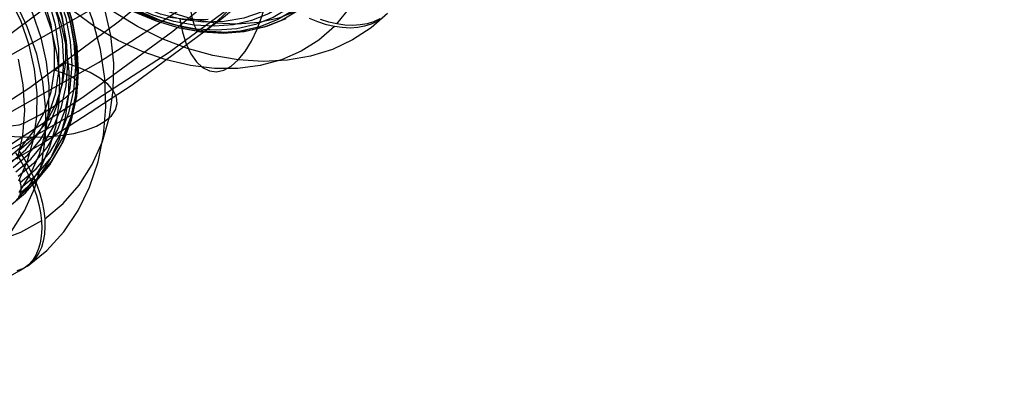
# Model space of a CAD drawing. Extents: x -5297 to 12320, y -4552 to 5370.
# Drawn here: x 4350 to 4773, y -67 to 90 of the extents above; entities that cross this region are included whole.
import ezdxf

# ---------------------------------------------------------------- set-up
doc = ezdxf.new("R2010")
doc.units = 0
doc.header["$LTSCALE"] = 350
doc.header["$MEASUREMENT"] = 0
doc.layers.add('BERLIN.06', color=7, linetype='CONTINUOUS')

msp = doc.modelspace()

# ---------------------------------------------------------------- linework, layer by layer
at = {"layer": 'BERLIN.06'}
msp.add_lwpolyline([(4000, 0, 0.107408189), (4251.34332, 55.48295, 0.078600685), (4449.82538, 187.88701, 0.064553409), (4618.91134, 389.70019, 0.062410992), (4764.42461, 695.0656, 0.155739074), (4772.86625, 1779.23617, 0.060778774), (4632.14555, 2089.38643, 0.074665615), (4435.30758, 2325.02207, 0.079725698), (4235.06615, 2451.61102, 0.099744299), (4000, 2500)], format="xyb", dxfattribs=at)
at = {"layer": 'BERLIN.06', "flags": 128}
for points in [[(4041.73519, -46.22602), (4053.94803, -24.24292), (4096.13782, -22.68856), (4138.32762, -18.24753), (4180.29537, -10.47572), (4222.04106, -0.0393), (4263.34265, 13.7279), (4304.20014, 30.15971), (4344.39148, 49.70025), (4383.6946, 71.90541), (4422.55363, 97.21929), (4460.30239, 125.19779), (4497.16295, 155.61885), (4533.13531, 188.92659), (4567.77535, 224.67689), (4601.08309, 263.09181), (4633.28057, 303.72725), (4664.14573, 346.80525), (4693.45654, 391.88172), (4721.21299, 439.1787)], [(4023.30491, -61.10348), (4041.73519, -46.22602), (4084.36909, -44.67166), (4127.00299, -40.00858), (4169.41484, -32.45883), (4211.60464, -21.80035), (4253.12828, -8.03315), (4294.42987, 8.62071), (4335.06531, 28.3833), (4375.03459, 51.03256), (4414.11567, 76.34644), (4452.30854, 104.54699), (4489.6132, 135.63421), (4525.80761, 169.164), (4560.89175, 205.58045), (4594.86564, 244.21743), (4627.50722, 285.51902), (4658.59444, 329.04112), (4688.34935, 374.78375), (4716.5499, 422.74689)], [(4635.72313, 421.41458), (4607.52258, 373.45144), (4577.76767, 327.48676), (4546.4584, 283.96466), (4513.81682, 242.66306), (4479.84293, 203.80404), (4444.75878, 167.60964), (4408.56438, 133.8578), (4371.03766, 102.99263), (4332.84479, 74.57003)], [(3960.24226, -48.22449), (3979.11665, -62.21374), (4022.19465, -60.65938), (4065.0506, -55.99629), (4107.68451, -48.22449), (4150.09635, -37.56601), (4192.0641, -23.79882), (4233.58774, -6.9229), (4274.44523, 13.06174), (4314.63657, 35.711), (4354.16175, 61.24693), (4392.79872, 89.89159), (4430.32543, 120.97881), (4466.96394, 154.9527), (4502.27014, 191.5912), (4536.46608, 230.67228), (4569.32971, 272.19592), (4600.86104, 316.16213), (4630.838, 362.57091), (4659.48265, 410.97815)], [(4001.3218, -66.87682), (4023.30491, -61.10348), (4066.38291, -59.54912), (4109.23887, -55.10809), (4151.87277, -47.33628), (4194.28462, -36.45576), (4236.25236, -22.68856), (4277.55395, -5.81264), (4318.63349, 13.94995), (4358.82483, 36.59921), (4398.12796, 62.35719), (4436.76493, 90.77979), (4474.29164, 121.86701), (4510.7081, 155.8409), (4546.23635, 192.47941), (4580.43229, 231.56049), (4613.29592, 273.08413), (4644.6052, 317.05034), (4674.80421, 363.23707), (4703.22681, 411.64431)], [(4053.94803, -24.24292), (4057.94495, 1.51506), (4099.69065, 3.06942), (4141.43634, 7.51045), (4182.95999, 15.06021), (4224.03953, 25.49663), (4264.89702, 39.04178), (4305.08835, 55.25154), (4344.83558, 74.57003), (4383.91666, 96.55313), (4422.10952, 121.42291), (4459.41419, 148.9573), (4495.83065, 179.15632), (4531.13684, 212.01995), (4565.33279, 247.32615), (4598.41847, 285.07491), (4629.94979, 325.0442), (4660.37086, 367.23399), (4689.01551, 411.64431)], [(3979.11665, -62.21374), (4001.3218, -66.87682), (4044.39981, -65.32246), (4087.47781, -60.65938), (4130.11171, -52.88757), (4172.52356, -42.00704), (4214.71336, -28.23985), (4256.237, -11.36393), (4297.31654, 8.62071), (4337.50788, 31.26997), (4377.03306, 57.02795), (4415.67003, 85.45056), (4453.4188, 116.75983), (4490.0573, 150.95577), (4525.58556, 187.59428), (4559.7815, 226.67535), (4592.86718, 268.42105), (4624.3985, 312.60931), (4654.59752, 359.01809), (4683.24217, 407.42533)], [(4467.18064, 102.83611), (4461.09065, 97.73787), (4454.05538, 93.75535), (4446.24531, 90.98154), (4437.7844, 89.4939), (4428.8586, 89.29245), (4419.65387, 90.39268), (4410.32517, 92.7636), (4401.08945, 96.3742), (4392.13266, 101.14703), (4383.60976, 106.98909), (4375.70671, 113.76092), (4368.56297, 121.35404), (4362.34901, 129.6135), (4357.18878, 138.35335), (4353.15977, 147.41861), (4350.35496, 156.62334), (4348.83634, 165.78158), (4348.63489, 174.72288), (4349.75061, 183.24577), (4352.15252, 191.17982), (4355.80962, 198.38554), (4360.62893, 204.70798)], [(4482.89377, 103.99832), (4476.55583, 98.57466), (4469.30362, 94.23573), (4461.2766, 91.05902), (4452.58324, 89.07551), (4443.37852, 88.34719), (4433.83287, 88.85856), (4424.08578, 90.62512), (4414.32318, 93.61589), (4404.70006, 97.75336), (4395.37136, 103.00657), (4386.49205, 109.25153), (4378.23259, 116.41076), (4370.70145, 124.3448), (4364.06908, 132.92969), (4358.39748, 142.01045), (4353.82611, 151.44762), (4350.40145, 161.08624), (4348.1855, 170.74036)], [(4350.15702, 15.90381), (4357.39889, 22.03671), (4363.5486, 29.3962), (4368.48852, 37.84784), (4372.11786, 47.19001), (4374.36939, 57.2715), (4375.19271, 67.87386), (4374.55422, 78.77866), (4372.48751, 89.78429), (4369.043, 100.65549), (4364.2543, 111.17383), (4358.25582, 121.1377), (4351.14837, 130.34546), (4343.06638, 138.61227), (4334.19467, 145.77013), (4324.68447, 151.66779), (4314.75421, 156.20446), (4304.58872, 159.27932), (4294.38962, 160.84195), (4284.35854, 160.82514), (4274.69712, 159.27932), (4265.62378, 156.20446), (4257.28975, 151.66779)], [(4350.40906, 17.97051), (4357.49971, 23.9858), (4363.5486, 31.21086), (4368.38771, 39.49448), (4371.94983, 48.66863), (4374.15096, 58.54849), (4374.94067, 68.94922), (4374.31898, 79.65239), (4372.30268, 90.43958), (4368.90859, 101.10915), (4364.22069, 111.42587), (4358.33983, 121.20491), (4351.3668, 130.22784), (4343.43604, 138.32663), (4334.73235, 145.35006), (4325.40698, 151.14692), (4315.67835, 155.59957), (4305.69768, 158.60722), (4295.68341, 160.13624), (4285.85396, 160.13624), (4276.39417, 158.60722), (4267.47205, 155.59957), (4259.30605, 151.14692)], [(4350.05621, 20.35646), (4356.96203, 26.22053), (4362.84289, 33.24396), (4367.54758, 41.30915), (4371.00889, 50.23126), (4373.14281, 59.85908), (4373.91572, 69.97417), (4373.32764, 80.3749), (4371.34494, 90.87645), (4368.05166, 101.24357), (4363.49819, 111.29145), (4357.75174, 120.80165), (4350.98035, 129.58934), (4343.26801, 137.4697), (4334.79956, 144.30831), (4325.72623, 149.93714), (4316.24963, 154.27218), (4306.5378, 157.21261), (4296.80917, 158.69123), (4287.23176, 158.69123), (4278.02401, 157.21261), (4269.35393, 154.28898), (4261.40636, 149.95394)], [(4360.60816, 4.73016), (4368.53893, 11.31673), (4375.39434, 19.12988), (4381.07358, 28.0688), (4385.45902, 37.94865), (4388.48347, 48.63503), (4390.0965, 59.90949), (4390.26453, 71.62081), (4389.00434, 83.53376), (4386.31595, 95.48032), (4382.26655, 107.22525), (4376.90656, 118.60053), (4370.31999, 129.40452), (4362.64126, 139.4524), (4353.98799, 148.57614), (4344.49459, 156.60772)], [(4348.15753, 24.87633), (4354.64329, 30.37074), (4360.13769, 36.97411), (4364.55674, 44.53522), (4367.79962, 52.91966), (4369.79912, 61.95939), (4370.53843, 71.45279), (4369.96714, 81.21502), (4368.10207, 91.06127), (4365.01041, 100.80671), (4360.72578, 110.2329), (4355.34899, 119.15501), (4348.98085, 127.40502), (4341.75579, 134.79811), (4333.80822, 141.21666), (4325.28936, 146.50944), (4316.40086, 150.57563), (4307.29391, 153.33124), (4298.15337, 154.72585), (4289.16405, 154.74265), (4280.52757, 153.34804), (4272.37837, 150.60924), (4264.91808, 146.55984)], [(4347.08217, 26.84222), (4353.3663, 32.1686), (4358.69268, 38.57035), (4362.97731, 45.91303), (4366.11937, 54.04542), (4368.05166, 62.79951), (4368.75736, 72.00727), (4368.20288, 81.48386), (4366.40502, 91.02767), (4363.41418, 100.47066), (4359.26397, 109.5944), (4354.0384, 118.24768), (4347.87189, 126.24565), (4340.86526, 133.42031), (4333.15292, 139.63722), (4324.90291, 144.77878), (4316.28324, 148.72736), (4307.44514, 151.39896), (4298.59023, 152.75996), (4289.88655, 152.75996), (4281.50212, 151.43256), (4273.60496, 148.77777), (4266.36309, 144.84599)], [(4475.96698, 99.70588), (4469.784, 94.42169), (4462.71774, 90.19123), (4454.87668, 87.09199), (4446.38477, 85.15497), (4437.41249, 84.44215), (4428.09929, 84.95352), (4418.60013, 86.6736), (4409.06998, 89.58688), (4399.6793, 93.63138), (4390.56754, 98.76062), (4381.92068, 104.85061), (4373.86267, 111.83939), (4366.51748, 119.57198), (4360.04008, 127.95541), (4354.52344, 136.81923), (4350.04504, 146.02396), (4346.71336, 155.41464)], [(4473.78202, 99.69039), (4467.72301, 94.49917), (4460.78072, 90.34619), (4453.07912, 87.30894), (4444.75768, 85.41841), (4435.95585, 84.72108), (4426.8286, 85.21696), (4417.4999, 86.90604), (4408.15571, 89.77283), (4398.95098, 93.73985), (4390.02518, 98.76062), (4381.53327, 104.74214), (4373.61473, 111.59145), (4366.4245, 119.18458), (4360.07107, 127.39755), (4354.64741, 136.09091), (4350.26199, 145.10968), (4346.99229, 154.32991)], [(4471.3956, 100.32573), (4465.49156, 95.27398), (4458.73523, 91.24497), (4451.25057, 88.2852), (4443.16157, 86.45665), (4434.59218, 85.77482), (4425.69738, 86.2707), (4416.63211, 87.91329), (4407.53586, 90.68711), (4398.57907, 94.56115), (4389.88571, 99.44245), (4381.62625, 105.25351), (4373.94015, 111.91687), (4366.93587, 119.30855), (4360.7529, 127.30457), (4355.4842, 135.74999), (4351.20725, 144.53632), (4348.03054, 153.50861)], [(4469.00919, 101.58092), (4463.3066, 96.69962), (4456.76721, 92.81008), (4449.5305, 89.94329), (4441.70493, 88.17673), (4433.42997, 87.52589), (4424.82959, 87.99077), (4416.05876, 89.58688), (4407.27242, 92.28321), (4398.61006, 96.01779), (4390.21113, 100.74413), (4382.2306, 106.36924), (4374.79244, 112.80015), (4368.02061, 119.94389), (4362.03908, 127.67648), (4356.94084, 135.84297), (4352.81886, 144.35037), (4349.73512, 153.01273)], [(4345.9228, 28.7745), (4352.55978, 34.52095), (4358.07099, 41.49398), (4362.33882, 49.54236), (4365.24565, 58.44767), (4366.70746, 68.00828), (4366.72426, 78.00575), (4365.26245, 88.17125), (4362.38923, 98.26953), (4358.1382, 108.04857), (4352.64379, 117.28993), (4346.02362, 125.77518), (4338.4289, 133.26909), (4330.06127, 139.62042), (4321.12235, 144.64436), (4311.81378, 148.25689), (4302.37079, 150.3404), (4293.02861, 150.86128), (4283.98888, 149.78592), (4275.50363, 147.16473), (4267.74089, 143.06493)], [(4353.14786, -15.65124), (4361.48189, -8.84623), (4368.77417, -0.83145), (4374.94067, 8.27549), (4379.8974, 18.32337), (4383.56034, 29.19457), (4385.87908, 40.72106), (4386.82002, 52.73483), (4386.38316, 65.06785), (4384.55169, 77.53528), (4381.35922, 89.95231), (4376.85616, 102.16771), (4371.10971, 113.97985), (4364.20389, 125.2207), (4356.22272, 135.72225), (4347.3006, 145.36687)], [(4349.3337, 14.32438), (4356.65958, 20.52449), (4362.8765, 27.95118), (4367.86683, 36.48684), (4371.52977, 45.92983), (4373.7981, 56.11213), (4374.62143, 66.8153), (4373.98293, 77.83773), (4371.89943, 88.96096), (4368.42131, 99.93298), (4363.5822, 110.56894), (4357.51651, 120.63363), (4350.34185, 129.9422), (4342.17585, 138.29303)], [(4342.56231, 136.1087), (4350.0058, 128.48038), (4356.57557, 119.99513), (4362.10358, 110.78738), (4366.52263, 101.09235), (4369.7151, 91.06127), (4371.61378, 80.91258), (4372.20187, 70.8479), (4371.44576, 61.06886), (4369.37905, 51.76029), (4366.05216, 43.14062), (4361.49869, 35.34427), (4355.81946, 28.53927), (4349.14888, 22.87684)], [(4507.85811, 92.94955), (4500.85384, 86.76658), (4492.95079, 81.62184), (4484.25743, 77.54635), (4474.88224, 74.63307), (4464.9337, 72.8975), (4454.53576, 72.35513), (4443.81241, 73.02147), (4432.9031, 74.88101), (4421.9473, 77.93375), (4411.08448, 82.11772), (4400.43861, 87.37093), (4390.14915, 93.66237), (4380.34007, 100.89909), (4371.13534, 108.9726), (4362.64343, 117.80542), (4354.97283, 127.28908), (4348.23199, 137.28411)], [(4349.55214, 127.75788), (4355.95388, 119.55827), (4361.26346, 110.61935), (4365.38007, 101.15956), (4368.16928, 91.39732), (4369.56388, 81.56788), (4369.56388, 71.90645), (4368.13567, 62.66509), (4365.34646, 54.04542), (4361.22985, 46.26588), (4355.88667, 39.51128), (4349.48493, 33.94967)], [(4418.7241, 90.54764), (4419.87082, 84.90703), (4421.46692, 79.88627), (4423.46593, 75.64032), (4425.82135, 72.24666), (4428.48669, 69.79826), (4431.36898, 68.35712), (4434.42173, 67.96971), (4437.56745, 68.63605), (4440.72867, 70.32513), (4443.81241, 73.02147), (4446.75668, 76.64757), (4449.48401, 81.09497), (4451.91691, 86.28619), (4454.02439, 92.08176), (4455.72897, 98.32672), (4456.99966, 104.88161), (4457.78996, 111.59145), (4458.09988, 118.2703), (4457.91393, 124.7632), (4457.24759, 130.89969)], [(4344.67942, 30.67318), (4351.09796, 36.2348), (4356.42435, 42.97259), (4360.54095, 50.75214), (4363.34697, 59.37181), (4364.77518, 68.62997), (4364.77518, 78.27459), (4363.36377, 88.10404), (4360.57456, 97.88308), (4356.47475, 107.34287), (4351.16517, 116.28179), (4344.76343, 124.48139)], [(4345.48594, 10.22457), (4352.34135, 15.93741), (4358.25582, 22.72561), (4363.14534, 30.45475), (4366.92589, 39.00721), (4369.53028, 48.24857), (4370.92488, 57.99401), (4371.0761, 68.1259), (4369.96714, 78.42581), (4367.6484, 88.75933), (4364.13668, 98.92483), (4359.4992, 108.75428), (4353.80316, 118.09645), (4347.16618, 126.78333)], [(4485.12522, 87.38642), (4478.41537, 81.54436), (4470.79125, 76.75604), (4462.36133, 73.09895), (4453.26508, 70.63505), (4443.62645, 69.36437), (4433.56944, 69.34887), (4423.24898, 70.57307), (4412.82005, 73.00597), (4402.42212, 76.61658), (4392.21014, 81.35841), (4382.32358, 87.16948), (4372.9174, 93.9723), (4364.11557, 101.64291), (4356.05756, 110.08832), (4348.85184, 119.16908)], [(4348.17433, 12.35849), (4354.13921, 19.18029), (4359.06234, 26.97664), (4362.8765, 35.59631), (4365.49768, 44.88808), (4366.89229, 54.71752), (4367.04351, 64.91662), (4365.93455, 75.30055), (4363.599, 85.70128), (4360.05368, 95.93399), (4355.38259, 105.84745), (4349.65295, 115.25683)], [(4349.56894, 16.05503), (4354.49206, 23.85138), (4358.30622, 32.47105), (4360.92741, 41.76282), (4362.32202, 51.59226), (4362.47324, 61.79136), (4361.36427, 72.17529), (4359.02873, 82.57602), (4355.48341, 92.80873), (4350.81232, 102.72219), (4345.08268, 112.11477)], [(4429.44745, 85.48039), (4434.9331, 89.78833), (4440.32577, 94.96405), (4445.59447, 100.96107), (4450.69271, 107.7484)], [(4349.46812, 21.07897), (4353.24868, 29.63143), (4355.85306, 38.87279), (4357.24767, 48.63503), (4357.39889, 58.75012), (4356.28993, 69.06684), (4353.97119, 79.38355), (4350.45947, 89.54905), (4345.82199, 99.3785)], [(4346.25885, -0.83145), (4351.92128, 8.10746), (4356.30673, 17.98732), (4359.33118, 28.67369), (4360.94421, 39.94815), (4361.12904, 51.65947), (4359.86885, 63.57243), (4357.18046, 75.51899), (4353.11426, 87.26391), (4347.75427, 98.63919)], [(4400.71754, 94.26672), (4410.2012, 90.17573), (4419.82433, 87.23146), (4429.43196, 85.49589), (4438.83814, 84.96902), (4447.9034, 85.69734), (4456.47279, 87.64986), (4464.40683, 90.78008)], [(4423.07852, 95.25848), (4423.82234, 91.44642), (4424.82959, 87.99077)], [(4486.18755, 88.48625), (4491.71968, 95.45953)], [(4430.81112, 90.39268), (4422.70662, 90.22222), (4414.33868, 91.22947)], [(4505.8591, 91.15199), (4503.50368, 89.58688), (4500.86933, 88.34719), (4498.11101, 87.4949), (4495.16674, 86.95253), (4491.91254, 86.75108), (4488.50338, 86.90604), (4485.12522, 87.38642), (4481.68507, 88.19222), (4478.02797, 89.38543), (4474.37087, 90.88856)], [(4504.56601, 90.6867), (4501.93166, 89.44701), (4499.17335, 88.59472), (4496.22907, 88.05235), (4492.97487, 87.8509), (4489.56572, 88.00587), (4486.18755, 88.48625), (4482.7474, 89.29205), (4479.0903, 90.48525)], [(4424.86058, 87.99077), (4425.72837, 86.2552), (4426.84409, 85.21696), (4428.09929, 84.95352), (4429.43196, 85.49589)], [(4349.16568, 73.38507), (4351.24919, 62.27864), (4351.88768, 51.25621), (4351.06436, 40.53624), (4348.79602, 30.35394)], [(4328.33061, 43.49347), (4334.46351, 41.96445), (4340.96607, 40.80507), (4347.65346, 40.06577), (4354.35764, 39.76332), (4360.94421, 39.89774), (4367.22834, 40.46903), (4373.0756, 41.46037), (4378.31797, 42.85498), (4382.83784, 44.60243), (4386.51758, 46.68594), (4389.28999, 49.02148), (4391.05425, 51.57546), (4391.77675, 54.28066), (4391.4575, 57.06987), (4390.0965, 59.85908), (4387.71055, 62.61469), (4384.36686, 65.21907), (4380.14944, 67.65543), (4375.17591, 69.83975), (4369.54708, 71.72163)], [(4364.77518, 68.62997), (4369.56388, 71.90645)], [(4372.00024, 65.90797), (4368.57254, 67.33618), (4364.77518, 68.56276)], [(4374.40299, 61.42171), (4374.95748, 62.51387), (4374.72224, 63.69004), (4373.69729, 64.83261), (4371.98344, 65.87437)], [(4351.66925, 45.82901), (4358.55826, 49.35753), (4364.67436, 53.13809), (4369.96714, 57.17068), (4374.40299, 61.40491)], [(4341.55416, 45.0225), (4344.36017, 44.73685), (4347.13258, 44.78726), (4349.63615, 45.17372), (4351.66925, 45.84582)], [(4349.48493, 33.94967), (4351.71965, 30.47155), (4353.81996, 26.75821), (4355.66824, 22.96085), (4357.19726, 19.29791), (4358.45745, 15.63497), (4359.4992, 11.85441), (4360.22171, 8.15787), (4360.60816, 4.73016), (4360.70898, 1.43688), (4360.50735, -1.8228), (4359.98647, -4.86405), (4359.17995, -7.55244), (4358.10459, -9.972), (4356.70999, -12.20673), (4355.01294, -14.13901), (4353.14786, -15.65124), (4351.06436, -16.84421), (4348.6616, -17.71794)], [(4348.10918, 33.0365), (4350.34391, 29.55839), (4352.46102, 25.82824), (4354.30929, 22.04768), (4355.83832, 18.36794), (4357.09851, 14.7218), (4358.12346, 10.94125), (4358.84596, 7.2447), (4359.24922, 3.80019), (4359.35004, 0.50691), (4359.14841, -2.75277), (4358.61073, -5.79402), (4357.82101, -8.46561), (4356.74565, -10.90197), (4355.33425, -13.1367), (4353.654, -15.05218), (4351.78892, -16.5644), (4349.68861, -17.75738)], [(4349.58574, 21.83508), (4349.88819, 20.97816), (4350.12342, 20.10443), (4350.29144, 19.2475), (4350.37546, 18.44098), (4350.40906, 17.68487), (4350.35865, 16.91196), (4350.24104, 16.20625), (4350.05621, 15.58456), (4349.80417, 15.03008)], [(4359.24922, 3.80019), (4350.2431, -1.20694), (4340.46406, -4.78587)], [(4351.78892, -16.5644), (4342.42995, -21.87399)]]:
    msp.add_lwpolyline(points, dxfattribs=at)

doc.saveas('drawing.dxf')
